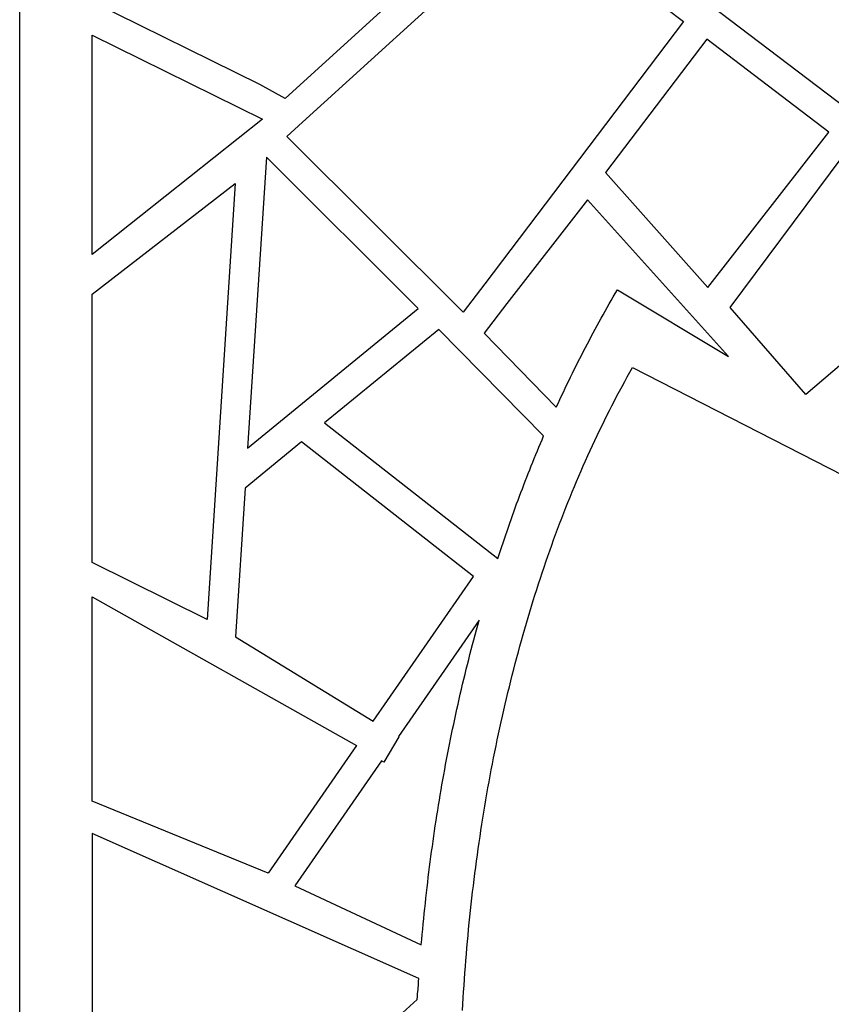
# Model space of a CAD drawing. Extents: x -4262 to 6338, y -1802 to 5805.
# Drawn here: x -1582 to -986, y 2080 to 2802 of the extents above; entities that cross this region are included whole.
import ezdxf

# ---------------------------------------------------------------- set-up
doc = ezdxf.new("R2010")
doc.units = 0
doc.layers.add('IMPORT_-_2', color=18, linetype='CONTINUOUS')

msp = doc.modelspace()

# ---------------------------------------------------------------- linework, layer by layer
at = {"layer": 'IMPORT_-_2'}
for points in [[(-1581.94, 785.03), (-1581.94, 3225.05), (-361.94, 3225.05), (-361.94, 785.03)], [(-1528.69, 2849.77), (-1271.22, 2849.77), (-1387.19, 2744.08), (-1405.62, 2754.55), (-1528.69, 2815.17), (-1528.69, 2849.57)], [(-1239.29, 2849.77), (-1159.64, 2849.77), (-1094.95, 2800.61), (-1240.68, 2608.17), (-1256.45, 2587.38), (-1385.85, 2716.23), (-1374.32, 2726.75)], [(-1124.12, 2849.77), (-898.51, 2849.77), (-976.09, 2737.28)], [(-1528.69, 2629.7), (-1528.69, 2790.52), (-1403.89, 2728.9)], [(-1077, 2605.54), (-988.3, 2719.57), (-1077.82, 2787.58), (-1152.22, 2689.81)], [(-1005.12, 2526.96), (-1060.6, 2590.87), (-931.23, 2764.41), (-914.87, 2764.93), (-843.36, 2664.76)], [(-1400.82, 2701.1), (-1414.68, 2487.75), (-1289.63, 2590.1)], [(-1528.69, 2403.8), (-1528.69, 2600.76), (-1423.72, 2681.71), (-1444.46, 2361.99)], [(-1143.38, 2603.82), (-1061.83, 2554.9), (-1165.32, 2669.82), (-1224.55, 2593.84), (-1241.05, 2572.05), (-1188.21, 2517.67), (-1186.93, 2520.46), (-1185.65, 2523.26), (-1184.35, 2526.04), (-1183.05, 2528.82), (-1181.74, 2531.59), (-1180.42, 2534.36), (-1179.09, 2537.12), (-1177.76, 2539.87), (-1176.42, 2542.61), (-1175.07, 2545.35), (-1173.71, 2548.09), (-1172.34, 2550.81), (-1170.97, 2553.53), (-1169.59, 2556.24), (-1168.2, 2558.95), (-1166.8, 2561.64), (-1165.4, 2564.33), (-1163.98, 2567.02), (-1162.56, 2569.7), (-1161.13, 2572.36), (-1159.7, 2575.03), (-1158.25, 2577.68), (-1156.8, 2580.33), (-1155.34, 2582.97), (-1153.88, 2585.6), (-1152.4, 2588.23), (-1150.92, 2590.85), (-1149.43, 2593.46), (-1147.93, 2596.06), (-1146.42, 2598.65), (-1144.91, 2601.24)], [(-1231.11, 2406.83), (-1230.17, 2409.71), (-1229.23, 2412.58), (-1228.27, 2415.46), (-1227.31, 2418.32), (-1226.34, 2421.18), (-1225.37, 2424.04), (-1224.39, 2426.89), (-1223.4, 2429.74), (-1222.4, 2432.59), (-1221.4, 2435.42), (-1220.39, 2438.26), (-1219.37, 2441.09), (-1218.34, 2443.91), (-1217.31, 2446.73), (-1216.27, 2449.55), (-1215.22, 2452.36), (-1214.17, 2455.16), (-1213.11, 2457.96), (-1212.04, 2460.76), (-1210.96, 2463.55), (-1209.88, 2466.33), (-1208.79, 2469.11), (-1207.69, 2471.89), (-1206.59, 2474.66), (-1205.48, 2477.42), (-1204.36, 2480.18), (-1203.23, 2482.93), (-1202.1, 2485.68), (-1200.96, 2488.42), (-1199.82, 2491.16), (-1198.66, 2493.89), (-1197.5, 2496.62), (-1274.35, 2574.83), (-1358.21, 2506.17)], [(-1248.9, 2393.45), (-1375.25, 2492.22), (-1416.56, 2458.42), (-1423.66, 2349.27), (-1322.5, 2287.33)], [(-1528.69, 2228.8), (-1528.69, 2378.63), (-1334.74, 2269.66), (-1399.71, 2176.01)], [(-1287.25, 2123.4), (-1286.92, 2127.22), (-1286.57, 2131.04), (-1286.22, 2134.85), (-1285.86, 2138.67), (-1285.49, 2142.48), (-1285.11, 2146.3), (-1284.71, 2150.1), (-1284.31, 2153.91), (-1283.89, 2157.71), (-1283.47, 2161.52), (-1283.03, 2165.32), (-1282.59, 2169.11), (-1282.13, 2172.91), (-1281.66, 2176.7), (-1281.18, 2180.49), (-1280.69, 2184.27), (-1280.19, 2188.06), (-1279.68, 2191.84), (-1279.16, 2195.61), (-1278.63, 2199.39), (-1278.09, 2203.16), (-1277.54, 2206.92), (-1276.98, 2210.69), (-1276.4, 2214.45), (-1275.82, 2218.21), (-1275.23, 2221.96), (-1274.62, 2225.71), (-1274.01, 2229.46), (-1273.38, 2233.2), (-1272.74, 2236.94), (-1272.1, 2240.68), (-1271.44, 2244.41), (-1270.77, 2248.14), (-1270.09, 2251.87), (-1269.4, 2255.59), (-1268.7, 2259.3), (-1267.99, 2263.02), (-1267.27, 2266.73), (-1266.54, 2270.43), (-1265.8, 2274.13), (-1265.05, 2277.83), (-1264.28, 2281.52), (-1263.51, 2285.21), (-1262.73, 2288.89), (-1261.93, 2292.57), (-1261.13, 2296.24), (-1260.31, 2299.91), (-1259.48, 2303.57), (-1258.65, 2307.23), (-1257.8, 2310.89), (-1256.94, 2314.54), (-1256.07, 2318.18), (-1255.19, 2321.82), (-1254.31, 2325.45), (-1253.41, 2329.08), (-1252.49, 2332.71), (-1251.57, 2336.33), (-1250.64, 2339.94), (-1249.7, 2343.55), (-1248.75, 2347.15), (-1247.78, 2350.75), (-1246.81, 2354.34), (-1245.83, 2357.93), (-1244.83, 2361.51), (-1304.09, 2276.07), (-1303.72, 2275.84), (-1314.8, 2257.45), (-1316.36, 2258.39), (-1379.94, 2166.75)], [(-1290.2, 2083.33), (-1290.08, 2085.44), (-1289.96, 2087.37), (-1289.69, 2090.94), (-1289.41, 2094.52), (-1289.27, 2096.46), (-1289.12, 2098.57), (-1528.69, 2205.12), (-1528.69, 2066.38), (-1387.19, 1995.29)]]:
    msp.add_lwpolyline(points, close=True, dxfattribs=at)
msp.add_lwpolyline([(-1257, 2075.19), (-1256.75, 2079.8), (-1256.48, 2084.4), (-1256.2, 2089), (-1255.9, 2093.6), (-1255.59, 2098.2), (-1255.26, 2102.8), (-1254.92, 2107.39), (-1254.56, 2111.97), (-1254.19, 2116.56), (-1253.8, 2121.14), (-1253.4, 2125.72), (-1252.98, 2130.29), (-1252.54, 2134.86), (-1252.09, 2139.42), (-1251.63, 2143.99), (-1251.15, 2148.54), (-1250.65, 2153.1), (-1250.14, 2157.64), (-1249.62, 2162.19), (-1249.07, 2166.72), (-1248.52, 2171.26), (-1247.95, 2175.78), (-1247.36, 2180.31), (-1246.76, 2184.82), (-1246.14, 2189.33), (-1245.51, 2193.84), (-1244.86, 2198.34), (-1244.19, 2202.83), (-1243.52, 2207.32), (-1242.82, 2211.8), (-1242.11, 2216.27), (-1241.39, 2220.74), (-1240.65, 2225.2), (-1239.89, 2229.65), (-1239.12, 2234.1), (-1238.34, 2238.53), (-1237.54, 2242.96), (-1236.72, 2247.39), (-1235.89, 2251.8), (-1235.05, 2256.21), (-1234.18, 2260.61), (-1233.31, 2265), (-1232.42, 2269.39), (-1231.51, 2273.76), (-1230.59, 2278.13), (-1229.65, 2282.49), (-1228.69, 2286.83), (-1227.73, 2291.17), (-1226.74, 2295.5), (-1225.75, 2299.82), (-1224.73, 2304.14), (-1223.7, 2308.44), (-1222.66, 2312.73), (-1221.6, 2317.01), (-1220.52, 2321.28), (-1219.43, 2325.55), (-1218.33, 2329.8), (-1217.21, 2334.04), (-1216.07, 2338.27), (-1214.92, 2342.49), (-1213.76, 2346.7), (-1212.58, 2350.9), (-1211.38, 2355.08), (-1210.17, 2359.26), (-1208.94, 2363.42), (-1207.7, 2367.57), (-1206.44, 2371.71), (-1205.17, 2375.84), (-1203.88, 2379.96), (-1202.58, 2384.06), (-1201.26, 2388.15), (-1199.93, 2392.23), (-1198.58, 2396.3), (-1197.22, 2400.35), (-1195.84, 2404.39), (-1194.45, 2408.42), (-1193.04, 2412.43), (-1191.61, 2416.43), (-1190.17, 2420.42), (-1188.72, 2424.39), (-1187.25, 2428.35), (-1185.77, 2432.29), (-1184.27, 2436.23), (-1182.75, 2440.14), (-1181.22, 2444.05), (-1179.67, 2447.93), (-1178.11, 2451.81), (-1176.54, 2455.66), (-1174.95, 2459.51), (-1173.34, 2463.34), (-1171.72, 2467.15), (-1170.08, 2470.95), (-1168.43, 2474.73), (-1166.77, 2478.49), (-1165.08, 2482.24), (-1163.39, 2485.98), (-1161.67, 2489.69), (-1159.95, 2493.4), (-1158.2, 2497.08), (-1156.45, 2500.75), (-1154.67, 2504.4), (-1152.89, 2508.04), (-1151.08, 2511.65), (-1149.27, 2515.25), (-1147.43, 2518.84), (-1145.58, 2522.4), (-1143.72, 2525.95), (-1141.84, 2529.48), (-1139.95, 2532.99), (-1138.04, 2536.49), (-1136.12, 2539.96), (-1134.18, 2543.42), (-1132.22, 2546.86), (-844.22, 2399.45)], dxfattribs=at)

doc.saveas('drawing.dxf')
